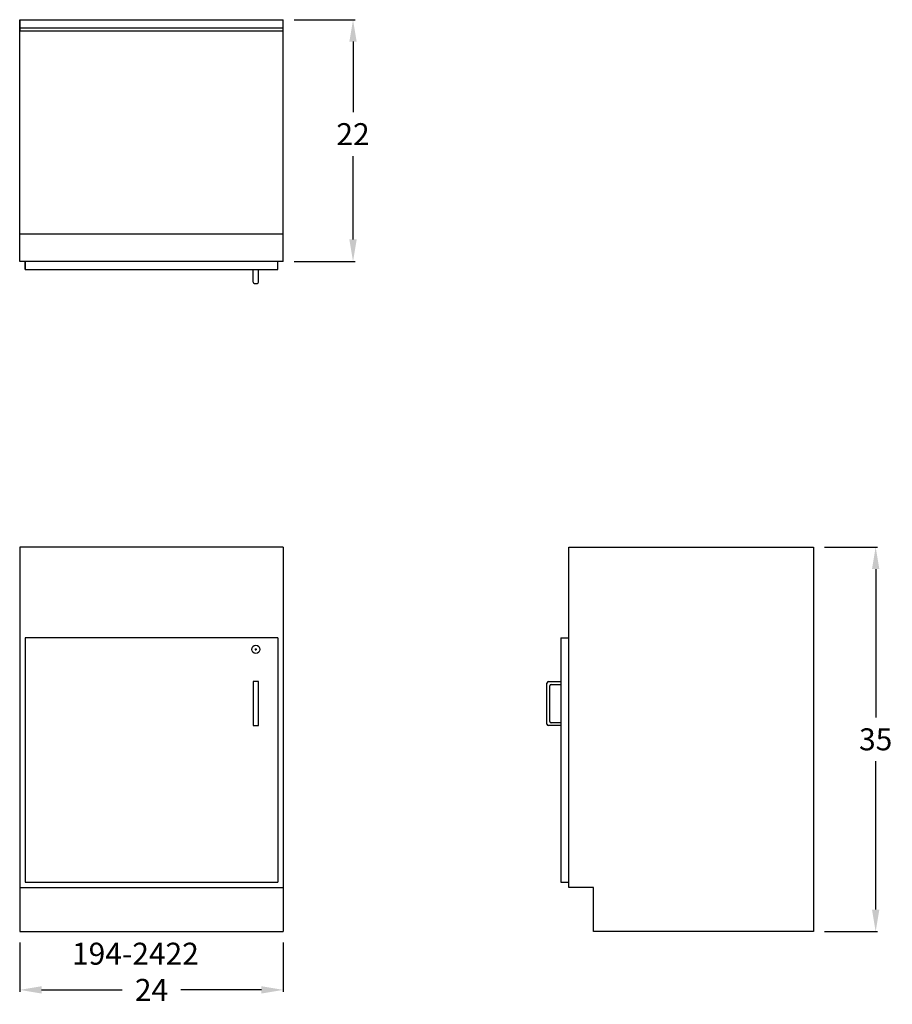
# Model space of a CAD drawing. Units: inches. Extents: x 0 to 79.4, y -6.6 to 83.
import ezdxf

# ---------------------------------------------------------------- set-up
doc = ezdxf.new("R2010")
doc.units = ezdxf.units.IN
doc.header["$MEASUREMENT"] = 0
doc.layers.get('0').update_dxf_attribs({"linetype": 'CONTINUOUS'})
doc.layers.get('Defpoints').update_dxf_attribs({"linetype": 'CONTINUOUS'})
for name, color, linetype in [('dimension', 3, 'CONTINUOUS'), ('object', 7, 'CONTINUOUS'), ('text', 7, 'CONTINUOUS')]:
    doc.layers.add(name, color=color, linetype=linetype)
doc.styles.get("Standard").update_dxf_attribs({"font": 'simplex.shx'})
doc.dimstyles.new('elevation', dxfattribs={"dimtxt": 2, "dimasz": 2, "dimexe": 0.18, "dimexo": 1, "dimgap": 1, "dimtad": 0, "dimtih": 1, "dimtoh": 1, "dimdec": 6, "dimzin": 0, "dimdsep": 46, "dimlunit": 5, "dimtxsty": 'Standard', "dimcen": 0.09, "dimclrd": 256, "dimclre": 256, "dimclrt": 256, "dimadec": 0, "dimazin": 0, "dimtfac": 1, "dimtdec": 6, "dimtofl": 0, "dimtmove": 0, "dimatfit": 0, "dimfxl": 1, "dimfrac": 2, "dimtolj": 1, "dimtzin": 0, "dimarcsym": 0})

# ---------------------------------------------------------------- blocks, each defined once
blk = doc.blocks.new('*D0')
at = {"layer": 'Defpoints', "color": 0}
for p in [(0, 0), (24, 0), (24, -5.306)]:
    blk.add_point(p, dxfattribs=at)
at = {"layer": 'dimension', "lineweight": -2}
for p, q in [((0, -1), (0, -5.486)), ((24, -1), (24, -5.486)), ((2, -5.306), (9.333, -5.306)), ((22, -5.306), (14.667, -5.306))]:
    blk.add_line(p, q, dxfattribs=at)
at = {"layer": 'dimension'}
for points in [[(2, -4.972), (2, -5.639), (0, -5.306)], [(22, -4.972), (22, -5.639), (24, -5.306)]]:
    blk.add_solid(points, dxfattribs=at)
at = {"layer": 'dimension', "insert": (12, -5.306), "char_height": 2, "attachment_point": 5}
blk.add_mtext('\\A1;24', dxfattribs=at)
blk = doc.blocks.new('lock door left')
for p, q in [((-1.91, -1.0625), (-2.09, -1.0625)), ((-2, -1.1525), (-2, -0.9725))]:
    blk.add_line(p, q)
blk.add_circle((-2, -1.0625), 0.375)
blk = doc.blocks.new('*D7')
at = {"layer": 'Defpoints', "color": 0}
for p in [(24, 83), (24, 61), (30.345, 61)]:
    blk.add_point(p, dxfattribs=at)
at = {"layer": 'dimension', "lineweight": -2}
for p, q in [((25, 83), (30.525, 83)), ((30.345, 81), (30.345, 74.58)), ((30.345, 63), (30.345, 70.58)), ((25, 61), (30.525, 61))]:
    blk.add_line(p, q, dxfattribs=at)
at = {"layer": 'dimension'}
for points in [[(30.011, 81), (30.678, 81), (30.345, 83)], [(30.011, 63), (30.678, 63), (30.345, 61)]]:
    blk.add_solid(points, dxfattribs=at)
at = {"layer": 'dimension', "insert": (30.345, 72.58), "char_height": 2, "attachment_point": 5}
blk.add_mtext('\\A1;22', dxfattribs=at)
blk = doc.blocks.new('*D8')
at = {"layer": 'Defpoints', "color": 0}
for p in [(72.25, 35), (77.923, 35), (72.25, 0)]:
    blk.add_point(p, dxfattribs=at)
at = {"layer": 'dimension', "lineweight": -2}
for p, q in [((73.25, 35), (78.103, 35)), ((77.923, 33), (77.923, 19.5)), ((77.923, 2), (77.923, 15.5)), ((73.25, 0), (78.103, 0))]:
    blk.add_line(p, q, dxfattribs=at)
at = {"layer": 'dimension'}
for points in [[(77.59, 33), (78.256, 33), (77.923, 35)], [(77.59, 2), (78.256, 2), (77.923, 0)]]:
    blk.add_solid(points, dxfattribs=at)
at = {"layer": 'dimension', "insert": (77.923, 17.5), "char_height": 2, "attachment_point": 5}
blk.add_mtext('\\A1;35', dxfattribs=at)

msp = doc.modelspace()

# ---------------------------------------------------------------- linework, layer by layer
for p, q in [((0, 61), (0, 83)), ((0, 83), (24, 83)), ((0, 83), (0, 82)), ((24, 61), (24, 83)), ((0, 82), (0, 82.25)), ((0, 82.25), (24, 82.25)), ((0, 82), (24, 82)), ((0, 61), (0, 63.5)), ((0, 63.5), (24, 63.5)), ((24, 61), (0, 61)), ((0.5, 60.25), (0.5, 61)), ((0.5, 61), (0.5, 60.25)), ((23.5, 60.25), (23.5, 61)), ((0.5, 60.25), (23.5, 60.25)), ((21.25, 59.125), (21.25, 60.25)), ((21.75, 59.125), (21.75, 60.25)), ((21.375, 59), (21.625, 59)), ((50, 35), (72.25, 35)), ((50, 4), (50, 35)), ((72.25, 35), (72.25, 0)), ((49.25, 26.75), (49.25, 4.5)), ((49.25, 26.75), (50, 26.75)), ((48, 18.875), (48, 22.625)), ((48.125, 22.75), (49.25, 22.75)), ((48.375, 22.5), (49.25, 22.5)), ((48.25, 19.125), (48.25, 22.375)), ((49.25, 19), (48.375, 19)), ((49.25, 18.75), (48.125, 18.75)), ((49.25, 4.5), (50, 4.5)), ((52.25, 4), (50, 4)), ((52.25, 0), (52.25, 4)), ((72.25, 0), (52.25, 0))]:
    msp.add_line(p, q)
for centre, start, end in [((21.375, 59.125), 180, 270), ((21.625, 59.125), 270, 0), ((48.125, 22.625), 90, 180), ((48.375, 22.375), 90, 180), ((48.125, 18.875), 180, 270), ((48.375, 19.125), 180, 270)]:
    msp.add_arc(centre, 0.125, start, end)
at = {"layer": 'object'}
for p, q in [((24, 35), (0, 35)), ((0, 35), (0, 0)), ((24, 35), (24, 0)), ((23.5, 26.75), (0.5, 26.75)), ((0.5, 26.75), (0.5, 4.5)), ((23.5, 26.75), (23.5, 4.5)), ((21.25, 22.75), (21.25, 18.75)), ((21.5, 22.75), (21.25, 22.75)), ((21.75, 22.75), (21.5, 22.75)), ((21.75, 18.75), (21.75, 22.75)), ((21.25, 18.75), (21.75, 18.75)), ((0.5, 4.5), (23.5, 4.5)), ((0, 4), (24, 4)), ((0, 0), (24, 0))]:
    msp.add_line(p, q, dxfattribs=at)

# ---------------------------------------------------------------- block references
msp.add_blockref('lock door left', (23.5, 26.75))

# ---------------------------------------------------------------- texts
at = {"layer": 'text'}
msp.add_text('194-2422', height=2, dxfattribs=at).set_placement((4.7600521, -3.0121788))

# ---------------------------------------------------------------- dimensions: what is measured, and where the dimension line sits
at = {"layer": 'dimension'}
dim = msp.add_linear_dim(base=(30.3446681, 61), p1=(24, 83), p2=(24, 61), angle=90, dimstyle='elevation', dxfattribs=at)
dim.commit()
dim.dimension.update_dxf_attribs({"geometry": '*D7', "text_midpoint": (30.3446681, 72.579882), "dimtype": 160})
dim = msp.add_linear_dim(base=(77.9230544, 35), p1=(72.25, 0), p2=(72.25, 35), angle=90, dimstyle='elevation', dxfattribs=at)
dim.commit()
dim.dimension.update_dxf_attribs({"geometry": '*D8', "text_midpoint": (77.9230544, 17.5)})
dim = msp.add_linear_dim(base=(24, -5.3056203), p1=(0, 0), p2=(24, 0), dimstyle='elevation', dxfattribs=at)
dim.commit()
dim.dimension.update_dxf_attribs({"geometry": '*D0', "text_midpoint": (12, -5.3056203)})

doc.saveas('drawing.dxf')
